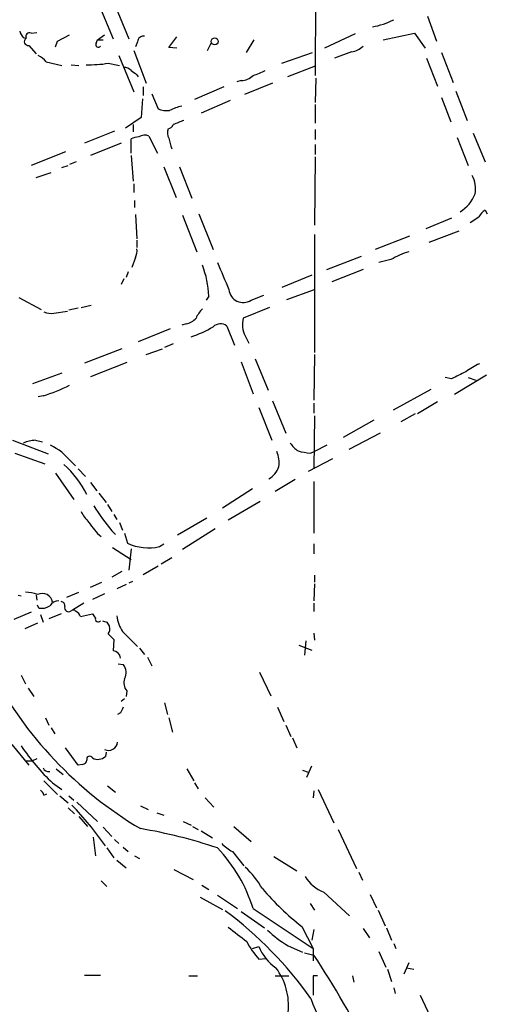
# Model space of a CAD drawing. Extents: x 7 to 972, y 21 to 892.
# Drawn here: x 773 to 828, y 225 to 342 of the extents above; entities that cross this region are included whole.
import ezdxf

# ---------------------------------------------------------------- set-up
doc = ezdxf.new("R2010")
doc.units = 0
doc.header["$MEASUREMENT"] = 0
doc.layers.add('MAIN', color=5, linetype='CONTINUOUS')

msp = doc.modelspace()

# ---------------------------------------------------------------- linework, layer by layer
at = {"layer": 'MAIN'}
for p, q in [((807.974, 352.6366), (807.8893, 335.4493)), ((782.32, 343.662), (783.9287, 339.7673)), ((784.0133, 344.0853), (785.7913, 339.7673)), ((821.182, 342.4766), (822.2827, 339.5133)), ((773.2607, 339.9366), (773.5993, 339.852)), ((774.192, 340.4446), (774.8693, 340.5293)), ((777.3247, 339.5133), (778.764, 340.2753)), ((782.066, 339.6826), (782.9127, 340.2753)), ((790.5327, 338.7513), (791.464, 340.0213)), ((812.6307, 340.36), (808.99, 338.6666)), ((815.9327, 339.6826), (819.658, 340.4446)), ((819.658, 340.4446), (820.928, 338.6666)), ((773.938, 339.0053), (774.7847, 337.9893)), ((777.0707, 338.836), (777.3247, 339.5133)), ((781.8967, 339.2593), (782.066, 339.6826)), ((782.066, 339.6826), (782.7433, 339.6826)), ((786.8073, 339.4286), (786.5533, 338.836)), ((791.464, 338.6666), (790.5327, 338.7513)), ((795.1047, 338.4126), (795.528, 339.2593)), ((800.608, 339.6826), (799.6767, 338.1586)), ((784.606, 337.82), (786.384, 333.502)), ((786.384, 338.4126), (787.8233, 334.518)), ((803.91, 336.8886), (807.5507, 338.1586)), ((812.2073, 338.2433), (810.1753, 337.4813)), ((821.0973, 337.4813), (822.3673, 334.1793)), ((822.8753, 338.1586), (824.23, 334.6026)), ((775.97, 337.058), (777.8327, 336.6346)), ((778.9333, 336.7193), (779.8647, 336.6346)), ((783.336, 336.8886), (784.6907, 336.6346)), ((807.8893, 336.55), (804.5873, 335.28)), ((786.7227, 335.534), (786.892, 335.28)), ((807.974, 335.1106), (807.8893, 332.232)), ((787.4847, 334.0946), (787.4847, 333.0786)), ((797.052, 334.0946), (793.5807, 332.5706)), ((799.084, 334.8566), (798.576, 334.6873)), ((802.8093, 334.518), (799.5073, 333.1633)), ((788.5007, 333.248), (789.2627, 331.47)), ((822.8753, 332.8246), (823.976, 329.946)), ((824.5687, 333.5866), (825.9233, 330.1153)), ((787.4, 332.6553), (787.2307, 330.454)), ((797.814, 332.486), (794.3427, 330.962)), ((807.8893, 331.978), (807.8893, 329.7766)), ((787.2307, 330.454), (785.368, 329.184)), ((786.2993, 329.6073), (786.2993, 328.7606)), ((784.098, 328.8453), (780.542, 327.406)), ((788.162, 328.2526), (789.178, 326.2206)), ((807.8893, 329.0146), (807.8893, 327.8293)), ((824.738, 328.0833), (826.008, 324.7813)), ((826.6007, 328.5913), (828.04, 325.2046)), ((784.86, 327.406), (781.2193, 325.9666)), ((786.0453, 326.2206), (786.0453, 327.914)), ((807.8893, 327.2366), (807.8893, 326.0513)), ((778.256, 326.39), (774.192, 324.7813)), ((786.0453, 325.9666), (786.2993, 322.9186)), ((807.8893, 325.7973), (807.8047, 317.6693)), ((777.8327, 324.5273), (778.5947, 324.7813)), ((779.526, 325.2046), (778.764, 324.866)), ((789.94, 324.612), (791.3793, 320.9713)), ((791.8027, 324.612), (793.242, 320.8866)), ((774.7847, 323.342), (776.5627, 323.9346)), ((786.384, 322.58), (786.384, 321.564)), ((786.4687, 320.6326), (786.4687, 319.786)), ((786.5533, 318.9393), (786.7227, 316.0606)), ((792.1413, 318.8546), (793.8347, 314.5366)), ((794.0887, 319.024), (795.782, 314.7906)), ((828.04, 319.4473), (828.294, 319.024)), ((824.0607, 318.516), (821.0127, 317.246)), ((826.262, 318.008), (827.278, 318.6853)), ((807.8047, 316.5686), (807.8047, 302.5986)), ((824.9073, 316.992), (821.3513, 315.6373)), ((786.7227, 315.8913), (786.7227, 315.0446)), ((819.0653, 316.3993), (815.0013, 314.7906)), ((786.5533, 313.8593), (786.13, 312.674)), ((809.244, 312.42), (813.3927, 314.0286)), ((816.864, 313.6053), (815.4247, 313.2666)), ((785.7067, 312.166), (785.4527, 311.4886)), ((807.466, 311.7426), (803.91, 310.3033)), ((813.562, 312.42), (809.8367, 310.9806)), ((785.1987, 311.3193), (784.86, 310.642)), ((804.5027, 308.864), (807.8047, 310.0493)), ((772.7527, 309.118), (775.3773, 307.6786)), ((795.274, 309.2873), (794.9353, 308.7793)), ((800.2693, 308.7793), (801.7933, 309.372)), ((776.9013, 307.2553), (778.51, 307.5093)), ((779.78, 307.848), (778.6793, 307.594)), ((780.1187, 307.9326), (781.304, 308.1866)), ((802.4707, 307.9326), (799.338, 306.6626)), ((792.5647, 305.9853), (792.0567, 305.816)), ((790.702, 305.3926), (786.892, 303.8686)), ((797.3907, 305.7313), (798.322, 303.4453)), ((791.0407, 303.6146), (790.0247, 303.1913)), ((799.592, 304.546), (800.0153, 303.6993)), ((784.9447, 303.022), (780.542, 301.3286)), ((787.8233, 302.3446), (789.7707, 303.022)), ((785.5373, 301.4133), (781.2193, 299.72)), ((799.084, 301.498), (800.5233, 297.688)), ((800.7773, 301.8366), (802.3013, 298.1113)), ((807.8047, 302.3446), (807.72, 296.926)), ((777.8327, 300.1433), (774.3613, 298.8733)), ((824.0607, 299.466), (823.2987, 299.6353)), ((828.2093, 299.8893), (824.3993, 297.6033)), ((826.008, 299.6353), (826.9393, 299.2966)), ((821.6053, 298.196), (817.118, 295.7406)), ((775.6313, 297.434), (775.0387, 297.3493)), ((802.8093, 296.8413), (804.418, 293.0313)), ((807.72, 296.5873), (807.72, 295.402)), ((822.3673, 296.7566), (819.9967, 295.3173)), ((801.2007, 296.0793), (802.7247, 292.1846)), ((807.8047, 295.0633), (807.72, 288.798)), ((814.832, 294.5553), (811.1913, 292.5233)), ((819.7427, 295.3173), (818.0493, 294.386)), ((771.9907, 292.1846), (776.224, 290.576)), ((774.7, 292.1846), (775.5467, 292.0153)), ((815.594, 293.0313), (811.8687, 291.084)), ((807.2967, 290.6606), (807.8047, 290.83)), ((809.244, 291.592), (807.8047, 290.83)), ((772.2447, 290.6606), (775.8007, 289.3906)), ((778.9333, 289.6446), (779.4413, 289.1366)), ((809.9213, 289.9833), (807.0427, 288.4593)), ((779.78, 288.798), (780.6267, 287.8666)), ((777.0707, 288.29), (779.272, 285.1573)), ((805.5187, 287.528), (803.148, 286.0886)), ((807.72, 287.274), (807.72, 281.178)), ((781.2193, 287.1893), (781.9813, 286.1733)), ((800.4387, 286.4273), (796.8827, 284.1413)), ((782.2353, 285.9193), (783.082, 284.8186)), ((801.37, 284.9033), (797.56, 282.702)), ((783.2513, 284.5646), (783.7593, 283.718)), ((784.0133, 283.3793), (784.352, 282.7866)), ((795.02, 282.956), (791.5487, 280.924)), ((783.7593, 281.432), (784.1827, 281.0086)), ((784.6907, 282.448), (785.0293, 281.5166)), ((796.036, 281.686), (792.1413, 279.2306)), ((785.2833, 281.178), (785.622, 279.9926)), ((783.844, 279.4846), (786.0453, 278.0453)), ((786.0453, 279.3153), (785.7913, 276.7753)), ((789.432, 279.5693), (789.94, 279.908)), ((807.72, 279.908), (807.72, 278.7226)), ((789.6013, 277.5373), (790.8713, 278.2993)), ((787.4847, 276.2673), (789.2627, 277.2833)), ((784.9447, 276.606), (783.7593, 275.9286)), ((807.8047, 276.1826), (807.8047, 275.336)), ((781.2193, 274.7433), (782.574, 275.336)), ((785.4527, 275.082), (784.352, 274.574)), ((786.2147, 275.4206), (785.7913, 275.2513)), ((807.8047, 275.1666), (807.72, 273.1346)), ((772.668, 273.812), (773.0067, 273.7273)), ((774.7847, 273.812), (774.8693, 273.2193)), ((778.4253, 273.558), (779.8647, 274.1506)), ((782.9127, 273.9813), (781.4733, 273.304)), ((775.1233, 272.288), (774.954, 272.6266)), ((780.4573, 272.8806), (779.1027, 272.034)), ((807.72, 272.8806), (807.72, 271.8646)), ((774.192, 271.78), (772.16, 270.9333)), ((775.2927, 271.526), (775.6313, 270.5946)), ((777.748, 271.6106), (776.3087, 271.018)), ((780.034, 271.272), (781.4733, 271.6106)), ((774.954, 270.51), (773.43, 269.8326)), ((783.1667, 270.5946), (783.5053, 270.0866)), ((783.336, 269.24), (784.0133, 268.5626)), ((784.0133, 268.5626), (783.9287, 267.208)), ((785.0293, 269.494), (786.8073, 267.716)), ((807.72, 269.3246), (807.8047, 268.478)), ((787.0613, 267.5466), (787.654, 266.7846)), ((805.942, 267.8853), (807.466, 267.2926)), ((806.7887, 268.3933), (806.6193, 266.7)), ((787.9927, 266.446), (788.5007, 265.43)), ((784.5213, 265.684), (785.114, 265.5993)), ((773.0067, 264.3293), (773.5147, 263.3133)), ((801.2853, 264.668), (802.64, 261.874)), ((773.8533, 262.8053), (774.5307, 261.7893)), ((785.2833, 261.5353), (784.86, 261.1966)), ((785.5373, 262.4666), (785.4527, 261.7893)), ((790.0247, 261.0273), (790.3633, 259.6726)), ((803.402, 260.5193), (804.164, 258.826)), ((775.8853, 259.2493), (776.3087, 258.4026)), ((784.7753, 259.842), (784.4367, 259.6726)), ((790.5327, 259.2493), (790.956, 257.556)), ((776.5627, 258.064), (776.986, 257.3866)), ((804.418, 258.4026), (805.0107, 257.048)), ((805.18, 256.8786), (805.688, 255.6933)), ((771.906, 256.1166), (773.938, 253.6613)), ((779.78, 253.6613), (778.256, 255.6933)), ((783.082, 255.1853), (782.9973, 254.6773)), ((773.5147, 254.1693), (774.3613, 254.1693)), ((774.8693, 254.4233), (774.3613, 254.1693)), ((780.288, 253.746), (779.78, 253.6613)), ((806.8733, 252.222), (807.466, 253.5766)), ((777.1553, 253.238), (778.002, 252.5606)), ((792.6493, 253.238), (793.496, 251.7986)), ((806.3653, 253.0686), (807.0427, 252.8146)), ((775.716, 251.7986), (777.3247, 250.19)), ((776.732, 251.5446), (777.8327, 250.7826)), ((783.2513, 251.206), (784.1827, 250.444)), ((793.5807, 251.5446), (794.004, 250.8673)), ((775.716, 250.1053), (776.0547, 250.2746)), ((777.5787, 250.0206), (778.5947, 249.174)), ((778.6793, 250.0206), (779.272, 249.5126)), ((807.72, 250.6133), (807.6353, 249.7666)), ((808.228, 250.7826), (810.0907, 246.8033)), ((779.6107, 249.2586), (782.066, 246.9726)), ((787.146, 248.8353), (788.0773, 248.412)), ((794.8507, 249.7666), (795.8667, 248.666)), ((778.5947, 248.5813), (779.3567, 247.904)), ((779.8647, 247.5653), (780.8807, 246.38)), ((789.0933, 247.9886), (789.94, 247.7346)), ((792.226, 246.9726), (793.1573, 246.5493)), ((793.3267, 246.38), (794.004, 246.0413)), ((798.2373, 246.38), (800.2693, 244.602)), ((782.7433, 246.2953), (783.7593, 245.1946)), ((794.3427, 245.872), (795.6973, 245.0253)), ((810.5987, 246.0413), (812.8, 241.3846)), ((781.558, 245.11), (781.812, 242.9086)), ((784.098, 244.856), (784.606, 244.348)), ((783.1667, 243.84), (784.0133, 242.6546)), ((785.114, 243.9246), (785.7067, 243.4166)), ((786.4687, 242.9086), (787.0613, 242.57)), ((798.068, 243.4166), (799.4227, 241.7233)), ((784.352, 242.4006), (785.4527, 241.4693)), ((802.9787, 242.824), (805.688, 241.1306)), ((791.1253, 241.3), (793.4113, 240.1146)), ((813.054, 240.9613), (813.4773, 240.03)), ((782.4893, 239.9453), (783.1667, 239.268)), ((794.4273, 239.4373), (795.274, 238.9293)), ((796.29, 238.252), (798.6607, 236.6433)), ((808.9053, 238.5906), (811.9533, 235.7966)), ((814.4087, 238.3366), (815.1707, 236.728)), ((794.258, 237.998), (796.8827, 236.5586)), ((807.2967, 237.236), (807.8047, 236.474)), ((799.084, 236.3046), (801.878, 234.3573)), ((800.5233, 236.6433), (807.6353, 231.902)), ((815.34, 236.474), (816.1867, 234.6113)), ((806.2807, 234.5266), (807.6353, 231.902)), ((807.72, 234.188), (807.466, 232.918)), ((813.562, 234.2726), (814.324, 233.172)), ((816.356, 234.3573), (816.9487, 232.918)), ((817.2027, 232.4946), (817.4567, 231.902)), ((800.4387, 231.902), (801.2007, 232.156)), ((804.672, 232.2406), (806.3653, 231.4786)), ((806.6193, 231.394), (807.72, 231.14)), ((807.6353, 231.902), (807.6353, 230.4626)), ((815.4247, 231.5633), (816.2713, 229.7006)), ((801.2007, 230.632), (802.0473, 230.7166)), ((818.9807, 230.2086), (818.388, 228.854)), ((816.4407, 229.4466), (816.9487, 228.0073)), ((818.7267, 229.616), (819.5733, 229.4466)), ((780.542, 228.7693), (782.4047, 228.7693)), ((792.9033, 228.6846), (793.9193, 228.6846)), ((803.148, 228.6846), (804.7567, 228.6846)), ((808.1433, 228.6846), (807.6353, 228.6846)), ((807.6353, 228.6846), (807.6353, 226.3986)), ((812.292, 228.6846), (812.4613, 227.9226)), ((817.2027, 227.2453), (817.372, 226.568)), ((820.3353, 226.3986), (821.7747, 223.266))]:
    msp.add_line(p, q, dxfattribs=at)
msp.add_circle((795.9669, 339.4801), 0.4184, dxfattribs=at)
for centre, radius, start, end in [((813.3075, 349.5053), 8.4086, 279.274688, 297.596308), ((774.4639, 341.1038), 1.6763, 193.988163, 224.129898), ((773.848, 339.4604), 0.4639, 122.419092, 281.186403), ((773.9972, 340.0467), 0.443, 63.915005, 206.073378), ((787.5412, 339.3791), 0.7356, 81.179222, 176.141365), ((782.1507, 339.09), 0.3053, 146.315138, 326.299523), ((811.7842, 340.7831), 2.5748, 279.457932, 313.667122), ((773.5996, 335.1111), 3.0674, 39.397568, 62.020577), ((781.1771, 349.9279), 13.2168, 267.980307, 279.401103), ((785.2955, 335.3948), 0.9905, 40.799562, 95.608144), ((913.3839, 505.1379), 211.6803, 233.018223, 233.247406), ((799.1451, 336.7521), 1.8965, 268.153753, 316.610952), ((799.1692, 340.782), 5.5019, 284.247646, 300.512801), ((793.3695, 325.7957), 6.1546, 102.316152, 116.56297), ((790.2363, 333.7547), 2.4835, 246.91925, 278.824743), ((790.2365, 329.9458), 0.8725, 284.02828, 337.173035), ((918.6756, 12.3616), 341.9583, 111.686821, 111.916004), ((787.0921, 325.9101), 2.2608, 92.925809, 117.581727), ((787.6485, 327.102), 1.26, 65.949324, 122.219392), ((791.5908, 328.6336), 1.234, 157.828717, 210.96933), ((796.0328, 328.7849), 5.556, 188.135936, 201.721939), ((823.1069, 321.9447), 3.788, 351.649783, 25.844622), ((822.7769, 323.015), 4.388, 301.6087, 338.328556), ((829.2678, 317.4575), 2.3381, 121.676534, 148.323466), ((785.3675, 314.5791), 1.3872, 328.741564, 12.329), ((821.1797, 306.6675), 8.1706, 105.612886, 121.883925), ((783.7336, 308.772), 11.5519, 2.556663, 21.08594), ((1601.304, 650.3378), 872.7339, 202.7197777, 202.9489572), ((799.3484, 310.2231), 1.7125, 185.82478, 302.530982), ((776.5627, 309.1183), 1.8935, 243.439008, 280.301058), ((797.2345, 305.0645), 3.8335, 135.250475, 155.362339), ((792.1873, 308.0216), 2.071, 280.49984, 318.98819), ((796.6359, 304.7485), 1.2392, 52.475385, 133.554831), ((802.3142, 305.9462), 3.0612, 166.465829, 207.219631), ((789.3319, 316.4308), 12.5659, 287.723653, 300.883918), ((830.2808, 294.3489), 7.4872, 112.938742, 127.200642), ((1036.5672, -123.4553), 473.309, 116.449117, 116.678289), ((767.4781, 322.0443), 25.9257, 288.32963, 295.805488), ((774.9637, 287.8352), 4.3574, 93.469542, 113.006251), ((773.4869, 285.2992), 6.9675, 38.58455, 64.577277), ((800.7779, 289.5601), 2.8392, 349.691002, 26.568661), ((807.9324, 293.9208), 3.6528, 214.610633, 235.383712), ((807.922, 298.4096), 7.7742, 254.598344, 265.386554), ((770.7081, 280.8742), 11.2044, 25.795942, 48.811092), ((801.1469, 289.8407), 2.5495, 299.079488, 341.979381), ((784.7834, 286.1622), 5.2663, 207.653548, 224.852291), ((805.4984, 299.1972), 28.0747, 211.818627, 219.255706), ((787.6204, 286.5742), 7.7586, 212.128751, 228.597605), ((788.1262, 285.1743), 5.7551, 244.206558, 283.114309), ((773.5315, 270.0408), 4.1098, 69.749735, 90.234212), ((775.4946, 272.7659), 1.2533, 9.154194, 115.552972), ((775.4621, 273.8959), 1.6432, 258.101285, 304.519837), ((777.4376, 271.9208), 1.2151, 87.339628, 149.253777), ((777.7292, 272.5891), 0.4613, 343.399492, 87.664214), ((778.637, 272.3304), 0.4827, 164.757374, 307.864574), ((779.1912, 271.6377), 0.4045, 34.126202, 129.613322), ((779.1542, 271.0319), 0.9119, 15.264486, 65.93927), ((908.631, 356.0238), 152.6259, 213.578058, 213.807262), ((782.1506, 271.0073), 0.3518, 164.280582, 316.243863), ((788.8804, 271.9488), 4.567, 187.450555, 212.514588), ((825.2627, 397.6792), 133.8752, 251.443679, 251.672862), ((782.5743, 269.8326), 0.965, 322.117206, 15.260326), ((783.8864, 266.3191), 0.8899, 2.718042, 87.275526), ((783.9562, 264.6284), 1.511, 331.438567, 39.982294), ((811.5916, 287.0577), 47.6759, 207.664636, 239.153125), ((786.6045, 263.397), 1.4159, 158.93053, 221.082377), ((954.2595, 175.5107), 189.3057, 153.31696, 153.546156), ((794.9585, 270.7442), 26.4732, 213.982459, 226.489388), ((783.3837, 256.4712), 1.0578, 243.560905, 354.542721), ((781.1421, 254.3611), 0.3623, 23.919137, 197.194585), ((782.116, 255.6662), 1.3246, 240.973545, 311.707177), ((780.2458, 254.2962), 0.5518, 274.385964, 355.614036), ((776.2613, 253.5592), 0.673, 200.583947, 281.311602), ((774.6148, 249.7663), 1.1522, 17.110772, 53.960562), ((751.1738, 221.9073), 38.7941, 34.883428, 44.131599), ((777.6183, 188.584), 58.3255, 71.32924, 80.598368), ((800.5147, 248.0844), 5.2702, 225.151444, 242.33802), ((783.255, 231.329), 18.0675, 17.10569, 43.824913), ((791.9727, 233.3758), 11.1775, 30.293077, 47.026223), ((810.5413, 242.7561), 4.4752, 210.968367, 248.557583), ((826.5873, 260.2592), 32.7799, 220.399689, 231.72165), ((769.0302, 198.7227), 47.048, 35.397907, 53.187437), ((1222.0168, 783.9283), 694.3333, 232.3153091, 232.5444886), ((811.4412, 243.7129), 13.3205, 226.171361, 239.457384), ((808.7296, 237.2998), 10.057, 206.906715, 221.52898), ((806.4609, 234.2814), 5.6734, 202.001323, 235.318898), ((717.3986, 171.3287), 108.3298, 26.426372, 33.512733), ((797.331, 225.1758), 7.3855, 353.709669, 36.956321), ((831.1747, 234.4088), 25.2438, 199.516721, 224.400071)]:
    msp.add_arc(centre, radius, start, end, dxfattribs=at)

doc.saveas('drawing.dxf')
